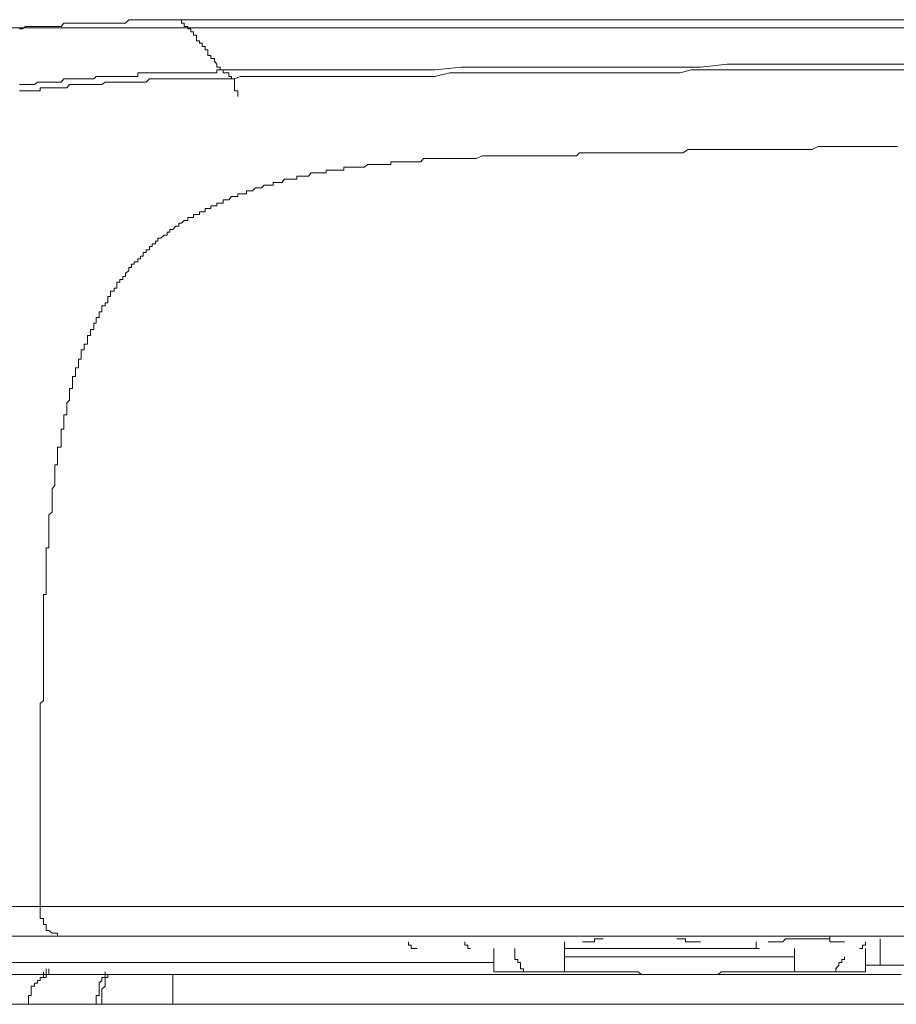
# Model space of a CAD drawing. Units: inches. Extents: x -1652 to 1570, y -1288 to 455.
# Drawn here: x -1312 to -1281, y -107 to -72 of the extents above; entities that cross this region are included whole.
import ezdxf

# ---------------------------------------------------------------- set-up
doc = ezdxf.new("R2010")
doc.units = ezdxf.units.IN
doc.header["$MEASUREMENT"] = 0
doc.layers.add('图层 1', color=7, linetype='Continuous')

msp = doc.modelspace()

# ---------------------------------------------------------------- linework, layer by layer
at = {"layer": '图层 1', "color": 7, "lineweight": 9}
for points in [[(-1139.745, -72.458), (-1153.685, -72.458), (-1167.644, -72.458), (-1208.157, -72.458), (-1248.689, -72.458), (-1287.714, -72.458), (-1326.739, -72.458)], [(-1306.258, -72.168), (-1306.353, -72.168), (-1306.467, -72.168), (-1306.561, -72.168), (-1306.668, -72.168), (-1306.763, -72.168), (-1306.87, -72.168), (-1306.99, -72.168), (-1307.097, -72.168), (-1307.179, -72.168), (-1307.293, -72.168), (-1307.387, -72.168), (-1307.495, -72.168), (-1307.608, -72.168), (-1307.697, -72.168), (-1307.797, -72.168), (-1307.924, -72.168), (-1308.018, -72.168), (-1308.113, -72.168), (-1308.22, -72.288), (-1308.321, -72.288), (-1308.428, -72.288), (-1308.523, -72.288), (-1308.624, -72.288), (-1308.75, -72.288), (-1308.845, -72.288), (-1308.939, -72.288), (-1309.053, -72.288), (-1309.147, -72.288), (-1309.255, -72.288), (-1309.337, -72.288), (-1309.45, -72.288), (-1309.557, -72.288), (-1309.677, -72.288), (-1309.778, -72.288), (-1309.873, -72.288), (-1309.974, -72.288), (-1310.081, -72.288), (-1310.182, -72.288), (-1310.283, -72.288), (-1310.384, -72.288), (-1310.478, -72.401), (-1310.604, -72.401), (-1310.699, -72.401), (-1310.794, -72.401), (-1310.907, -72.401), (-1311.008, -72.401), (-1311.096, -72.401), (-1311.21, -72.401), (-1311.304, -72.401), (-1311.412, -72.401), (-1311.525, -72.401), (-1311.626, -72.401), (-1311.733, -72.401), (-1311.834, -72.49), (-1311.935, -72.49)], [(-1305.539, -73.102), (-1305.539, -72.994), (-1305.634, -72.994), (-1305.634, -72.906), (-1305.735, -72.906), (-1305.735, -72.793), (-1305.735, -72.711), (-1305.848, -72.711), (-1305.848, -72.597), (-1305.937, -72.597), (-1305.937, -72.49), (-1306.044, -72.49), (-1306.044, -72.401), (-1306.164, -72.401), (-1306.164, -72.288), (-1306.258, -72.288), (-1306.258, -72.168)], [(-1252.146, -72.168), (-1306.258, -72.168)], [(-1304.808, -73.928), (-1304.909, -73.928), (-1304.909, -73.833), (-1305.022, -73.833), (-1305.022, -73.732), (-1305.11, -73.619), (-1305.11, -73.53), (-1305.23, -73.53), (-1305.23, -73.423), (-1305.338, -73.423), (-1305.338, -73.322), (-1305.338, -73.221), (-1305.432, -73.221), (-1305.432, -73.102), (-1305.539, -73.102)], [(-1280.65, -73.732), (-1281.577, -73.732), (-1282.51, -73.732), (-1283.431, -73.732), (-1284.371, -73.732), (-1285.292, -73.732), (-1286.219, -73.732), (-1287.147, -73.732), (-1288.08, -73.833), (-1289.014, -73.833), (-1289.934, -73.833), (-1290.862, -73.833), (-1291.795, -73.833), (-1292.729, -73.833), (-1293.65, -73.833), (-1294.583, -73.833), (-1295.51, -73.833), (-1296.45, -73.833), (-1297.384, -73.928), (-1298.305, -73.928), (-1299.238, -73.928), (-1300.165, -73.928), (-1301.093, -73.928), (-1302.032, -73.928), (-1302.953, -73.928), (-1303.88, -73.928), (-1304.808, -73.928)], [(-1266.401, -73.732), (-1267.335, -73.732), (-1268.161, -73.732), (-1268.981, -73.833), (-1269.807, -73.833), (-1270.633, -73.833), (-1271.561, -73.833), (-1272.381, -73.833), (-1273.219, -73.833), (-1274.052, -73.833), (-1274.973, -73.833), (-1275.799, -73.833), (-1276.619, -73.833), (-1277.446, -73.833), (-1278.272, -73.833), (-1279.205, -73.928), (-1280.032, -73.928), (-1280.858, -73.928), (-1281.678, -73.928), (-1282.618, -73.928)], [(-1304.808, -73.928), (-1304.909, -73.928), (-1305.022, -73.928), (-1305.022, -74.035), (-1305.11, -74.035), (-1305.23, -74.035), (-1305.338, -74.035), (-1305.432, -74.035), (-1305.539, -74.035), (-1305.634, -74.035), (-1305.735, -74.035), (-1305.848, -74.035), (-1305.937, -74.035), (-1306.044, -74.035), (-1306.164, -74.035), (-1306.258, -74.035), (-1306.353, -74.035), (-1306.467, -74.035), (-1306.561, -74.035), (-1306.668, -74.035), (-1306.763, -74.035), (-1306.87, -74.035), (-1306.99, -74.035), (-1307.097, -74.035), (-1307.179, -74.035), (-1307.293, -74.035), (-1307.387, -74.035), (-1307.495, -74.035), (-1307.608, -74.035), (-1307.697, -74.035), (-1307.797, -74.035), (-1307.797, -74.161), (-1307.924, -74.161), (-1308.018, -74.161), (-1308.113, -74.161), (-1308.22, -74.161), (-1308.321, -74.161), (-1308.428, -74.161), (-1308.523, -74.161), (-1308.624, -74.161), (-1308.75, -74.161), (-1308.845, -74.161), (-1308.939, -74.161), (-1309.053, -74.161), (-1309.147, -74.161), (-1309.255, -74.161), (-1309.337, -74.243), (-1309.45, -74.243), (-1309.557, -74.243), (-1309.677, -74.243), (-1309.778, -74.243), (-1309.873, -74.243), (-1309.974, -74.243), (-1310.081, -74.243), (-1310.182, -74.243), (-1310.283, -74.243), (-1310.384, -74.243), (-1310.478, -74.357), (-1310.604, -74.357), (-1310.699, -74.357), (-1310.794, -74.357), (-1310.907, -74.357)], [(-1304.404, -74.357), (-1304.404, -74.243), (-1304.511, -74.243), (-1304.511, -74.161), (-1304.606, -74.161), (-1304.606, -74.035), (-1304.713, -74.035), (-1304.808, -74.035), (-1304.808, -73.928)], [(-1298.929, -74.161), (-1299.131, -74.161), (-1299.352, -74.161), (-1299.541, -74.161), (-1299.749, -74.161), (-1299.938, -74.161), (-1300.273, -74.161), (-1300.462, -74.161), (-1300.683, -74.161), (-1300.878, -74.161), (-1301.093, -74.161), (-1301.301, -74.161), (-1301.509, -74.161), (-1301.818, -74.161), (-1302.032, -74.161), (-1302.222, -74.161), (-1302.436, -74.161), (-1302.651, -74.161), (-1302.846, -74.161), (-1303.048, -74.161), (-1303.37, -74.161), (-1303.578, -74.161), (-1303.78, -74.161), (-1303.981, -74.161), (-1304.19, -74.161), (-1304.404, -74.243), (-1304.606, -74.243)], [(-1298.715, -74.161), (-1298.929, -74.161)], [(-1298.816, -74.161), (-1298.929, -74.161)], [(-1298.715, -74.161), (-1298.816, -74.161)], [(-1282.618, -73.928), (-1283.034, -73.928), (-1283.431, -73.928), (-1283.961, -73.928), (-1284.371, -73.928), (-1284.788, -73.928), (-1285.292, -73.928), (-1285.702, -73.928), (-1286.125, -73.928), (-1286.636, -73.928), (-1287.052, -73.928), (-1287.462, -73.928), (-1287.973, -73.928), (-1288.395, -73.928), (-1288.799, -74.035), (-1289.335, -74.035), (-1289.733, -74.035), (-1290.143, -74.035), (-1290.666, -74.035), (-1291.089, -74.035), (-1291.492, -74.035), (-1292.016, -74.035), (-1292.42, -74.035), (-1292.849, -74.035), (-1293.353, -74.035), (-1293.769, -74.035), (-1294.179, -74.035), (-1294.703, -74.035), (-1295.1, -74.035), (-1295.51, -74.035), (-1296.028, -74.035), (-1296.45, -74.035), (-1296.86, -74.035), (-1297.384, -74.161), (-1297.781, -74.161), (-1298.305, -74.161), (-1298.715, -74.161)], [(-1310.907, -74.357), (-1311.008, -74.357), (-1311.096, -74.357), (-1311.21, -74.357), (-1311.304, -74.357), (-1311.412, -74.445), (-1311.525, -74.445), (-1311.626, -74.445), (-1311.733, -74.445), (-1311.834, -74.445), (-1311.935, -74.445)], [(-1304.606, -74.243), (-1304.713, -74.243), (-1304.808, -74.243), (-1304.909, -74.243), (-1305.022, -74.243), (-1305.11, -74.243), (-1305.23, -74.243), (-1305.338, -74.243), (-1305.432, -74.243), (-1305.539, -74.243), (-1305.634, -74.243), (-1305.735, -74.243), (-1305.848, -74.243), (-1305.937, -74.243), (-1306.044, -74.243), (-1306.164, -74.243), (-1306.258, -74.243), (-1306.353, -74.243), (-1306.467, -74.243), (-1306.561, -74.243), (-1306.668, -74.243), (-1306.763, -74.243), (-1306.87, -74.243), (-1306.99, -74.243), (-1307.097, -74.243), (-1307.179, -74.243), (-1307.293, -74.243), (-1307.387, -74.243), (-1307.495, -74.357), (-1307.608, -74.357), (-1307.697, -74.357), (-1307.797, -74.357), (-1307.924, -74.357), (-1308.018, -74.357), (-1308.113, -74.357), (-1308.22, -74.357), (-1308.321, -74.357), (-1308.428, -74.357), (-1308.523, -74.357), (-1308.624, -74.357), (-1308.75, -74.357), (-1308.845, -74.357), (-1308.939, -74.357), (-1309.053, -74.445), (-1309.147, -74.445), (-1309.255, -74.445), (-1309.337, -74.445), (-1309.45, -74.445), (-1309.557, -74.445), (-1309.677, -74.445), (-1309.778, -74.445), (-1309.873, -74.445), (-1309.974, -74.445), (-1310.081, -74.445), (-1310.182, -74.445), (-1310.283, -74.552), (-1310.384, -74.552)], [(-1304.29, -74.861), (-1304.29, -74.754), (-1304.29, -74.66), (-1304.404, -74.66), (-1304.404, -74.552), (-1304.404, -74.445), (-1304.404, -74.357)], [(-1310.384, -74.552), (-1310.478, -74.552), (-1310.604, -74.552), (-1310.699, -74.552), (-1310.794, -74.552), (-1310.907, -74.552), (-1311.008, -74.552), (-1311.096, -74.552), (-1311.21, -74.552), (-1311.21, -74.66), (-1311.304, -74.66), (-1311.412, -74.66), (-1311.525, -74.66), (-1311.626, -74.66), (-1311.733, -74.66), (-1311.834, -74.66), (-1311.935, -74.66)], [(-1290.559, -76.836), (-1290.767, -76.836), (-1290.862, -76.836), (-1291.089, -76.836), (-1291.291, -76.836), (-1291.492, -76.836), (-1291.707, -76.836), (-1291.89, -76.836), (-1292.117, -76.836), (-1292.319, -76.836), (-1292.42, -76.937), (-1292.621, -76.937), (-1292.849, -76.937), (-1293.038, -76.937), (-1293.252, -76.937), (-1293.441, -76.937), (-1293.65, -76.937), (-1293.769, -76.937), (-1293.965, -76.937), (-1294.179, -76.937), (-1294.381, -76.937), (-1294.583, -76.937), (-1294.798, -76.937), (-1295.006, -76.937), (-1295.201, -76.937), (-1295.321, -76.937), (-1295.51, -76.937), (-1295.719, -76.937), (-1295.939, -77.031), (-1296.141, -77.031)], [(-1290.458, -76.836), (-1290.559, -76.836)], [(-1281.173, -76.615), (-1281.388, -76.615), (-1281.577, -76.615), (-1281.785, -76.615), (-1281.981, -76.615), (-1282.1, -76.615), (-1282.302, -76.615), (-1282.51, -76.615), (-1282.712, -76.615), (-1282.92, -76.615), (-1283.122, -76.615), (-1283.337, -76.615), (-1283.545, -76.615), (-1283.74, -76.615), (-1283.961, -76.615), (-1284.163, -76.716), (-1284.371, -76.716), (-1284.466, -76.716), (-1284.68, -76.716), (-1284.876, -76.716), (-1285.097, -76.716), (-1285.292, -76.716), (-1285.494, -76.716), (-1285.702, -76.716), (-1285.923, -76.716), (-1286.125, -76.716), (-1286.32, -76.716), (-1286.541, -76.716), (-1286.749, -76.716), (-1286.844, -76.716), (-1287.052, -76.716), (-1287.254, -76.716), (-1287.462, -76.716), (-1287.676, -76.716), (-1287.878, -76.716), (-1288.08, -76.716), (-1288.282, -76.716), (-1288.509, -76.716), (-1288.698, -76.836), (-1288.906, -76.836), (-1289.114, -76.836), (-1289.209, -76.836), (-1289.43, -76.836), (-1289.638, -76.836), (-1289.84, -76.836), (-1290.035, -76.836), (-1290.262, -76.836), (-1290.458, -76.836)], [(-1296.141, -77.031), (-1296.236, -77.031), (-1296.337, -77.031), (-1296.45, -77.031), (-1296.545, -77.031), (-1296.652, -77.031), (-1296.766, -77.031), (-1296.86, -77.031), (-1296.955, -77.031), (-1297.062, -77.031), (-1297.163, -77.031), (-1297.27, -77.031), (-1297.384, -77.031), (-1297.478, -77.031), (-1297.592, -77.031), (-1297.686, -77.031), (-1297.781, -77.031), (-1297.876, -77.145), (-1298.008, -77.145), (-1298.096, -77.145), (-1298.21, -77.145), (-1298.305, -77.145), (-1298.412, -77.145), (-1298.525, -77.145), (-1298.607, -77.145), (-1298.715, -77.145), (-1298.816, -77.145), (-1298.929, -77.145), (-1298.929, -77.246), (-1299.036, -77.246), (-1299.131, -77.246), (-1299.238, -77.246), (-1299.352, -77.246), (-1299.434, -77.246), (-1299.541, -77.246), (-1299.636, -77.246), (-1299.749, -77.246), (-1299.856, -77.34), (-1299.938, -77.34), (-1300.064, -77.34), (-1300.165, -77.34), (-1300.273, -77.34), (-1300.367, -77.34), (-1300.462, -77.34), (-1300.575, -77.34), (-1300.575, -77.447), (-1300.683, -77.447), (-1300.796, -77.447), (-1300.878, -77.447), (-1300.992, -77.447), (-1301.093, -77.447), (-1301.193, -77.447), (-1301.193, -77.536), (-1301.301, -77.536), (-1301.395, -77.536), (-1301.509, -77.536), (-1301.61, -77.536), (-1301.717, -77.536)], [(-1301.717, -77.536), (-1301.818, -77.656), (-1301.925, -77.656), (-1302.032, -77.656), (-1302.127, -77.656), (-1302.222, -77.656), (-1302.222, -77.757), (-1302.335, -77.757), (-1302.436, -77.757), (-1302.55, -77.757), (-1302.651, -77.757), (-1302.751, -77.87), (-1302.846, -77.87), (-1302.953, -77.87), (-1303.048, -77.87), (-1303.048, -77.965), (-1303.155, -77.965), (-1303.269, -77.965), (-1303.37, -77.965), (-1303.458, -78.066), (-1303.578, -78.066), (-1303.672, -78.066), (-1303.78, -78.167), (-1303.88, -78.167), (-1303.981, -78.167), (-1303.981, -78.274), (-1304.095, -78.274), (-1304.19, -78.274), (-1304.29, -78.274), (-1304.29, -78.368), (-1304.404, -78.368), (-1304.511, -78.368), (-1304.606, -78.476), (-1304.713, -78.476), (-1304.808, -78.476), (-1304.808, -78.595), (-1304.909, -78.595), (-1305.022, -78.595), (-1305.022, -78.696), (-1305.11, -78.696), (-1305.23, -78.696), (-1305.23, -78.791), (-1305.338, -78.791), (-1305.432, -78.791), (-1305.432, -78.905), (-1305.539, -78.905)], [(-1305.539, -78.905), (-1305.634, -78.905), (-1305.634, -78.999), (-1305.735, -78.999), (-1305.848, -78.999), (-1305.848, -79.1), (-1305.937, -79.1), (-1306.044, -79.1), (-1306.044, -79.207), (-1306.164, -79.207), (-1306.258, -79.296), (-1306.353, -79.296), (-1306.353, -79.403), (-1306.467, -79.403), (-1306.561, -79.516), (-1306.668, -79.516), (-1306.668, -79.617), (-1306.763, -79.617), (-1306.763, -79.718), (-1306.87, -79.718), (-1306.99, -79.825), (-1307.097, -79.825), (-1307.097, -79.926), (-1307.179, -79.926), (-1307.179, -80.027), (-1307.293, -80.027), (-1307.293, -80.122), (-1307.387, -80.122), (-1307.387, -80.235), (-1307.495, -80.235), (-1307.495, -80.33), (-1307.608, -80.33), (-1307.608, -80.456), (-1307.697, -80.456), (-1307.697, -80.544), (-1307.797, -80.544), (-1307.797, -80.658), (-1307.924, -80.658), (-1307.924, -80.74), (-1308.018, -80.74), (-1308.018, -80.854), (-1308.113, -80.854), (-1308.113, -80.967), (-1308.22, -81.049), (-1308.22, -81.163), (-1308.321, -81.163), (-1308.321, -81.276), (-1308.428, -81.276), (-1308.428, -81.371), (-1308.523, -81.371), (-1308.523, -81.478)], [(-1308.523, -81.478), (-1308.523, -81.579), (-1308.624, -81.579), (-1308.624, -81.68), (-1308.75, -81.68), (-1308.75, -81.781), (-1308.75, -81.875), (-1308.845, -81.875), (-1308.845, -81.989), (-1308.845, -82.09), (-1308.939, -82.09), (-1308.939, -82.191), (-1309.053, -82.191), (-1309.053, -82.304), (-1309.053, -82.412), (-1309.147, -82.412), (-1309.147, -82.5), (-1309.147, -82.607), (-1309.255, -82.607), (-1309.255, -82.702), (-1309.255, -82.809), (-1309.337, -82.809), (-1309.337, -82.916), (-1309.337, -83.03), (-1309.45, -83.03), (-1309.45, -83.131), (-1309.45, -83.238), (-1309.557, -83.238), (-1309.557, -83.326), (-1309.557, -83.44), (-1309.557, -83.541), (-1309.677, -83.541), (-1309.677, -83.635), (-1309.677, -83.742), (-1309.778, -83.742), (-1309.778, -83.843), (-1309.778, -83.951), (-1309.778, -84.064), (-1309.873, -84.064), (-1309.873, -84.171), (-1309.873, -84.26), (-1309.873, -84.367), (-1309.974, -84.367), (-1309.974, -84.461), (-1309.974, -84.562), (-1309.974, -84.676), (-1310.081, -84.676), (-1310.081, -84.764), (-1310.081, -84.89), (-1310.081, -84.991), (-1310.081, -85.092)], [(-1310.081, -85.092), (-1310.182, -85.092), (-1310.182, -85.193), (-1310.182, -85.288), (-1310.182, -85.395), (-1310.182, -85.502), (-1310.283, -85.597), (-1310.283, -85.698), (-1310.283, -85.818), (-1310.283, -85.912), (-1310.283, -86.013), (-1310.384, -86.013), (-1310.384, -86.127), (-1310.384, -86.221), (-1310.384, -86.322), (-1310.384, -86.423), (-1310.384, -86.524), (-1310.478, -86.524), (-1310.478, -86.631), (-1310.478, -86.745), (-1310.478, -86.852), (-1310.478, -86.953), (-1310.478, -87.048), (-1310.478, -87.149), (-1310.604, -87.149), (-1310.604, -87.262), (-1310.604, -87.35), (-1310.604, -87.458), (-1310.604, -87.571), (-1310.604, -87.672), (-1310.604, -87.767), (-1310.699, -87.767), (-1310.699, -87.874), (-1310.699, -87.981), (-1310.699, -88.076), (-1310.699, -88.183), (-1310.699, -88.284), (-1310.699, -88.378), (-1310.699, -88.498), (-1310.794, -88.612), (-1310.794, -88.706), (-1310.794, -88.807), (-1310.794, -88.915), (-1310.794, -89.003)], [(-1310.794, -89.003), (-1310.794, -89.11), (-1310.794, -89.211), (-1310.794, -89.331), (-1310.794, -89.426), (-1310.907, -89.526), (-1310.907, -89.634), (-1310.907, -89.735), (-1310.907, -89.836), (-1310.907, -89.936), (-1310.907, -90.044), (-1310.907, -90.138), (-1310.907, -90.252), (-1310.907, -90.365), (-1310.907, -90.447), (-1310.907, -90.561), (-1310.907, -90.674), (-1311.008, -90.674), (-1311.008, -90.756), (-1311.008, -90.87), (-1311.008, -90.965), (-1311.008, -91.066), (-1311.008, -91.185), (-1311.008, -91.286), (-1311.008, -91.387), (-1311.008, -91.488), (-1311.008, -91.583), (-1311.008, -91.696), (-1311.008, -91.797), (-1311.008, -91.892), (-1311.008, -92.005), (-1311.008, -92.119), (-1311.008, -92.207), (-1311.008, -92.314), (-1311.096, -92.314), (-1311.096, -92.428), (-1311.096, -92.51), (-1311.096, -92.623), (-1311.096, -92.718), (-1311.096, -92.819), (-1311.096, -92.939)], [(-1311.096, -92.939), (-1311.096, -93.033), (-1311.096, -93.147), (-1311.096, -93.248), (-1311.096, -93.343), (-1311.096, -93.45), (-1311.096, -93.538), (-1311.096, -93.645), (-1311.096, -93.759), (-1311.096, -93.879), (-1311.096, -93.967), (-1311.096, -94.074), (-1311.096, -94.169), (-1311.096, -94.27), (-1311.096, -94.383), (-1311.096, -94.472), (-1311.096, -94.579), (-1311.096, -94.699), (-1311.096, -94.8), (-1311.096, -94.9), (-1311.096, -95.008), (-1311.096, -95.096), (-1311.096, -95.21), (-1311.096, -95.304), (-1311.096, -95.405), (-1311.096, -95.5), (-1311.096, -95.62), (-1311.096, -95.72), (-1311.096, -95.834), (-1311.096, -95.929), (-1311.096, -96.03), (-1311.21, -96.13), (-1311.21, -96.231), (-1311.21, -96.339), (-1311.21, -96.44), (-1311.21, -96.559), (-1311.21, -96.66), (-1311.21, -96.755), (-1311.21, -96.856), (-1311.21, -96.969)], [(-1311.21, -96.969), (-1311.21, -97.588)], [(-1311.21, -97.588), (-1311.21, -98.193)], [(-1311.21, -98.193), (-1311.21, -98.817)], [(-1311.21, -98.817), (-1311.21, -99.442)], [(-1311.21, -99.442), (-1311.21, -100.073)], [(-1311.21, -100.073), (-1311.21, -100.773)], [(-1311.21, -100.773), (-1311.21, -101.404)], [(-1311.21, -101.404), (-1311.21, -102.022)], [(-1311.21, -102.022), (-1311.21, -102.627)], [(-1311.21, -102.627), (-1311.21, -103.245)], [(-1311.21, -103.245), (-1311.412, -103.245), (-1311.626, -103.245), (-1311.834, -103.245), (-1312.036, -103.245), (-1312.238, -103.245), (-1312.452, -103.245), (-1312.667, -103.245), (-1312.856, -103.245), (-1313.064, -103.245), (-1313.285, -103.245), (-1313.493, -103.245), (-1313.682, -103.245), (-1313.891, -103.245), (-1314.111, -103.245), (-1314.307, -103.245), (-1314.509, -103.245), (-1314.723, -103.245), (-1314.925, -103.245), (-1315.133, -103.245), (-1315.354, -103.245), (-1315.556, -103.245)], [(-1311.21, -103.245), (-1311.21, -103.353), (-1311.21, -103.466), (-1311.21, -103.548), (-1311.21, -103.674), (-1311.096, -103.674), (-1311.096, -103.782), (-1311.096, -103.876), (-1311.008, -103.876), (-1311.008, -103.977)], [(-1311.21, -103.245), (-1311.096, -103.245), (-1310.907, -103.245), (-1310.699, -103.245), (-1310.604, -103.245), (-1310.384, -103.245), (-1310.283, -103.245), (-1310.081, -103.245), (-1309.873, -103.245), (-1309.778, -103.245), (-1309.557, -103.245), (-1309.337, -103.245), (-1309.255, -103.245), (-1309.053, -103.245), (-1308.939, -103.245)], [(-1308.939, -103.245), (-1308.75, -103.245), (-1308.523, -103.245), (-1308.22, -103.245), (-1308.018, -103.245), (-1307.797, -103.245), (-1307.608, -103.245), (-1307.387, -103.245), (-1307.179, -103.245), (-1306.99, -103.245), (-1306.763, -103.245), (-1306.561, -103.245)], [(-1286.125, -103.245), (-1288.395, -103.245), (-1290.666, -103.245), (-1292.943, -103.245), (-1295.201, -103.245), (-1297.478, -103.245), (-1299.749, -103.245), (-1302.032, -103.245), (-1304.29, -103.245), (-1306.561, -103.245)], [(-1286.125, -103.245), (-1285.191, -103.245), (-1284.258, -103.245), (-1283.337, -103.245), (-1282.302, -103.245), (-1281.388, -103.245), (-1280.448, -103.245), (-1279.514, -103.245), (-1278.587, -103.245), (-1277.66, -103.245), (-1276.733, -103.245), (-1275.799, -103.245), (-1274.859, -103.245), (-1273.932, -103.245), (-1273.005, -103.245), (-1272.078, -103.245), (-1271.144, -103.245), (-1270.204, -103.245), (-1269.29, -103.245), (-1268.363, -103.245), (-1267.429, -103.245), (-1266.508, -103.245), (-1265.575, -103.245)], [(-1311.008, -103.977), (-1311.008, -104.091), (-1310.907, -104.091), (-1310.794, -104.179), (-1310.699, -104.179), (-1310.604, -104.179), (-1310.604, -104.286), (-1310.478, -104.286)], [(-1263.815, -104.286), (-1318.848, -104.286)], [(-1298.305, -104.488), (-1298.305, -104.608), (-1298.21, -104.608), (-1298.21, -104.715), (-1298.096, -104.715), (-1298.008, -104.715)], [(-1296.337, -104.488), (-1296.337, -104.608), (-1296.236, -104.608)], [(-1292.849, -104.608), (-1292.849, -104.488)], [(-1292.212, -104.488), (-1292.117, -104.488), (-1292.016, -104.488)], [(-1292.016, -104.488), (-1291.89, -104.488), (-1291.795, -104.488), (-1291.795, -104.387), (-1291.707, -104.387)], [(-1291.593, -104.387), (-1291.707, -104.387)], [(-1291.492, -104.387), (-1291.593, -104.387)], [(-1288.799, -104.387), (-1288.906, -104.387)], [(-1288.698, -104.387), (-1288.799, -104.387)], [(-1288.698, -104.387), (-1288.604, -104.387), (-1288.604, -104.488), (-1288.509, -104.488), (-1288.395, -104.488)], [(-1288.395, -104.488), (-1288.282, -104.488), (-1288.194, -104.488), (-1288.08, -104.488)], [(-1286.125, -104.608), (-1286.125, -104.488)], [(-1285.702, -104.488), (-1285.607, -104.488), (-1285.494, -104.488), (-1285.393, -104.488)], [(-1285.393, -104.488), (-1285.292, -104.488), (-1285.191, -104.488)], [(-1284.371, -104.387), (-1284.466, -104.387), (-1284.567, -104.387), (-1284.68, -104.387), (-1284.788, -104.387), (-1284.876, -104.387), (-1284.989, -104.387), (-1285.097, -104.387), (-1285.191, -104.488)], [(-1283.545, -104.488), (-1283.545, -104.387), (-1283.633, -104.387), (-1283.74, -104.387), (-1283.848, -104.387), (-1283.961, -104.387), (-1284.062, -104.387), (-1284.163, -104.387), (-1284.258, -104.387), (-1284.371, -104.387)], [(-1283.545, -104.488), (-1283.545, -104.286)], [(-1283.545, -104.488), (-1283.431, -104.488), (-1283.337, -104.488), (-1283.236, -104.488)], [(-1283.236, -104.488), (-1283.122, -104.488), (-1283.034, -104.488)], [(-1282.403, -104.608), (-1282.302, -104.608), (-1282.302, -104.488)], [(-1281.785, -104.387), (-1281.785, -105.308)], [(-1296.236, -104.608), (-1296.236, -104.715), (-1296.141, -104.715)], [(-1295.321, -104.715), (-1295.321, -105.541)], [(-1294.583, -105.012), (-1294.583, -104.715)], [(-1292.849, -104.608), (-1292.849, -104.715), (-1292.729, -104.715)], [(-1292.849, -105.541), (-1292.849, -104.715)], [(-1286.017, -104.715), (-1292.729, -104.715)], [(-1286.125, -104.608), (-1286.125, -104.715), (-1286.017, -104.715)], [(-1284.788, -105.541), (-1284.788, -104.715)], [(-1282.51, -104.715), (-1282.403, -104.715), (-1282.403, -104.608)], [(-1282.302, -105.541), (-1282.302, -104.715)], [(-1311.525, -105.207), (-1312.97, -105.207)], [(-1310.081, -105.207), (-1311.525, -105.207)], [(-1308.624, -105.207), (-1310.081, -105.207)], [(-1307.179, -105.207), (-1308.624, -105.207)], [(-1305.735, -105.207), (-1307.179, -105.207)], [(-1304.29, -105.207), (-1305.735, -105.207)], [(-1302.751, -105.207), (-1304.29, -105.207)], [(-1301.301, -105.207), (-1302.751, -105.207)], [(-1299.749, -105.207), (-1301.301, -105.207)], [(-1298.305, -105.207), (-1299.749, -105.207)], [(-1296.766, -105.207), (-1298.305, -105.207)], [(-1295.321, -105.207), (-1296.766, -105.207)], [(-1294.583, -105.012), (-1294.583, -105.112), (-1294.476, -105.112)], [(-1294.476, -105.112), (-1294.476, -105.207)], [(-1294.476, -105.207), (-1294.381, -105.207), (-1294.381, -105.308), (-1294.381, -105.428), (-1294.274, -105.428)], [(-1292.849, -105.012), (-1284.788, -105.012)], [(-1283.337, -105.428), (-1283.236, -105.308), (-1283.236, -105.207), (-1283.122, -105.207)], [(-1283.337, -105.428), (-1283.236, -105.308), (-1283.236, -105.207), (-1283.122, -105.207)], [(-1283.122, -105.112), (-1283.034, -105.112), (-1283.034, -105.012)], [(-1283.122, -105.207), (-1283.122, -105.112)], [(-1283.122, -105.207), (-1283.122, -105.112)], [(-1311.096, -105.737), (-1311.096, -105.541)], [(-1311.008, -105.636), (-1311.008, -105.428)], [(-1310.907, -105.636), (-1310.907, -105.428)], [(-1308.939, -105.737), (-1308.939, -105.541)], [(-1295.321, -105.541), (-1295.201, -105.541), (-1295.1, -105.541), (-1295.006, -105.541), (-1294.892, -105.541), (-1294.798, -105.541), (-1294.703, -105.541), (-1294.583, -105.541), (-1294.476, -105.541), (-1294.381, -105.541), (-1294.274, -105.541), (-1294.179, -105.541), (-1294.079, -105.541), (-1293.965, -105.541), (-1293.864, -105.541), (-1293.769, -105.541), (-1293.65, -105.541), (-1293.555, -105.541), (-1293.441, -105.541), (-1293.353, -105.541), (-1293.252, -105.541), (-1293.139, -105.541), (-1293.038, -105.541), (-1292.943, -105.541), (-1292.849, -105.541), (-1292.729, -105.541), (-1292.621, -105.541), (-1292.521, -105.541), (-1292.42, -105.541), (-1292.319, -105.541), (-1292.212, -105.541), (-1292.117, -105.541), (-1292.016, -105.541), (-1291.89, -105.541), (-1291.795, -105.541), (-1291.707, -105.541), (-1291.593, -105.541), (-1291.492, -105.541), (-1291.379, -105.541), (-1291.291, -105.541), (-1291.183, -105.541), (-1291.089, -105.541), (-1290.969, -105.541), (-1290.862, -105.541), (-1290.767, -105.541), (-1290.666, -105.541), (-1290.559, -105.541), (-1290.458, -105.541), (-1290.357, -105.541), (-1290.262, -105.541), (-1290.143, -105.636), (-1290.035, -105.636), (-1289.934, -105.636), (-1289.84, -105.636), (-1289.733, -105.636), (-1289.638, -105.636), (-1289.531, -105.636), (-1289.43, -105.636), (-1289.335, -105.636), (-1289.209, -105.636), (-1289.114, -105.636), (-1289.014, -105.636), (-1288.906, -105.636), (-1288.799, -105.636)], [(-1294.274, -105.428), (-1294.274, -105.541), (-1294.179, -105.541)], [(-1288.799, -105.636), (-1288.698, -105.636), (-1288.604, -105.636), (-1288.509, -105.636), (-1288.395, -105.636), (-1288.282, -105.636), (-1288.194, -105.636), (-1288.08, -105.636), (-1287.973, -105.636), (-1287.878, -105.636), (-1287.777, -105.636), (-1287.676, -105.636), (-1287.575, -105.636), (-1287.462, -105.636), (-1287.355, -105.541), (-1287.254, -105.541), (-1287.147, -105.541), (-1287.052, -105.541), (-1286.951, -105.541), (-1286.844, -105.541), (-1286.749, -105.541), (-1286.636, -105.541), (-1286.541, -105.541), (-1286.434, -105.541), (-1286.32, -105.541), (-1286.219, -105.541), (-1286.125, -105.541), (-1286.017, -105.541), (-1285.923, -105.541), (-1285.816, -105.541), (-1285.702, -105.541), (-1285.607, -105.541), (-1285.494, -105.541), (-1285.393, -105.541), (-1285.292, -105.541), (-1285.191, -105.541), (-1285.097, -105.541), (-1284.989, -105.541), (-1284.876, -105.541), (-1284.788, -105.541), (-1284.68, -105.541), (-1284.567, -105.541), (-1284.466, -105.541), (-1284.371, -105.541), (-1284.258, -105.541), (-1284.163, -105.541), (-1284.062, -105.541), (-1283.961, -105.541), (-1283.848, -105.541), (-1283.74, -105.541), (-1283.633, -105.541), (-1283.545, -105.541), (-1283.431, -105.541), (-1283.337, -105.541), (-1283.236, -105.541), (-1283.122, -105.541), (-1283.034, -105.541), (-1282.92, -105.541), (-1282.807, -105.541), (-1282.712, -105.541), (-1282.618, -105.541), (-1282.51, -105.541), (-1282.403, -105.541), (-1282.302, -105.541)], [(-1283.431, -105.541), (-1283.337, -105.541), (-1283.337, -105.428)], [(-1283.431, -105.541), (-1283.337, -105.541), (-1283.337, -105.428)], [(-1279.823, -105.308), (-1282.302, -105.308)], [(-1313.682, -105.636), (-1313.38, -105.636), (-1313.064, -105.636), (-1312.768, -105.636), (-1312.452, -105.636), (-1312.143, -105.636), (-1311.834, -105.636), (-1311.525, -105.636), (-1311.21, -105.636), (-1310.907, -105.636)], [(-1311.21, -105.737), (-1311.21, -105.838), (-1311.304, -105.838), (-1311.304, -105.939), (-1311.412, -105.939), (-1311.412, -106.046), (-1311.525, -106.046), (-1311.525, -106.147)], [(-1311.096, -105.737), (-1311.21, -105.737)], [(-1311.008, -105.636), (-1311.008, -105.737), (-1311.096, -105.737)], [(-1310.907, -105.636), (-1311.008, -105.636)], [(-1310.081, -105.636), (-1310.907, -105.636)], [(-1309.873, -105.636), (-1310.081, -105.636)], [(-1309.677, -105.636), (-1309.873, -105.636)], [(-1309.45, -105.636), (-1309.677, -105.636)], [(-1309.255, -105.636), (-1309.45, -105.636)], [(-1309.053, -105.636), (-1309.255, -105.636)], [(-1308.939, -105.737), (-1309.053, -105.737), (-1309.053, -105.838), (-1309.147, -105.939), (-1309.147, -106.046), (-1309.147, -106.147)], [(-1307.293, -105.636), (-1309.053, -105.636)], [(-1308.939, -105.838), (-1308.939, -105.939), (-1308.939, -106.046), (-1309.053, -106.147), (-1309.053, -106.248)], [(-1308.75, -105.636), (-1308.845, -105.636), (-1308.845, -105.737), (-1308.939, -105.737), (-1308.939, -105.838)], [(-1308.845, -105.636), (-1308.939, -105.636), (-1308.939, -105.737)], [(-1306.668, -105.636), (-1307.293, -105.636)], [(-1306.668, -105.636), (-1305.848, -105.636), (-1305.022, -105.636), (-1304.19, -105.636), (-1303.37, -105.636), (-1302.651, -105.636), (-1301.818, -105.636), (-1300.992, -105.636), (-1300.165, -105.636), (-1299.352, -105.636), (-1298.525, -105.636), (-1297.781, -105.636), (-1296.955, -105.636), (-1296.141, -105.636), (-1295.321, -105.636), (-1294.476, -105.636), (-1293.769, -105.636), (-1292.943, -105.636), (-1292.117, -105.636), (-1291.291, -105.636), (-1290.458, -105.636), (-1289.733, -105.636), (-1288.906, -105.636), (-1288.08, -105.636), (-1287.254, -105.636)], [(-1306.561, -105.737), (-1306.561, -105.636), (-1306.668, -105.636)], [(-1306.561, -105.737), (-1306.561, -105.838), (-1306.561, -105.939)], [(-1306.561, -106.368), (-1306.561, -106.248), (-1306.561, -106.147), (-1306.561, -106.046), (-1306.561, -105.939)], [(-1287.254, -105.636), (-1286.541, -105.636), (-1285.702, -105.636), (-1284.989, -105.636), (-1284.163, -105.636), (-1283.431, -105.636), (-1282.618, -105.636), (-1281.886, -105.636), (-1281.047, -105.636)], [(-1311.525, -106.147), (-1311.525, -106.248), (-1311.525, -106.368), (-1311.626, -106.368), (-1311.626, -106.462), (-1311.626, -106.563), (-1311.626, -106.677)], [(-1309.147, -106.147), (-1309.147, -106.248), (-1309.147, -106.368), (-1309.255, -106.368), (-1309.255, -106.462), (-1309.255, -106.563), (-1309.255, -106.677)], [(-1309.053, -106.248), (-1309.053, -106.368), (-1309.053, -106.462)], [(-1309.053, -106.462), (-1309.053, -106.563), (-1309.053, -106.677)], [(-1306.561, -106.677), (-1306.561, -106.563), (-1306.561, -106.462), (-1306.561, -106.368)], [(-1311.626, -106.677), (-1312.238, -106.677)], [(-1311.626, -106.677), (-1311.525, -106.677), (-1311.412, -106.677), (-1311.304, -106.677), (-1311.21, -106.677), (-1311.096, -106.677), (-1311.008, -106.677), (-1310.907, -106.677), (-1310.794, -106.677)], [(-1310.794, -106.677), (-1310.699, -106.677), (-1310.604, -106.677), (-1310.384, -106.677), (-1310.283, -106.677), (-1310.182, -106.677), (-1309.974, -106.677)], [(-1309.053, -106.677), (-1309.974, -106.677)], [(-1309.053, -106.677), (-1308.845, -106.677), (-1308.75, -106.677)], [(-1308.75, -106.677), (-1308.523, -106.677), (-1308.321, -106.677)], [(-1306.561, -106.677), (-1308.321, -106.677)], [(-1306.561, -106.677), (-1305.735, -106.677), (-1304.909, -106.677), (-1304.19, -106.677), (-1303.37, -106.677), (-1302.55, -106.677), (-1301.717, -106.677), (-1300.878, -106.677), (-1300.064, -106.677), (-1299.238, -106.677), (-1298.525, -106.677), (-1297.686, -106.677), (-1296.86, -106.677), (-1296.028, -106.677), (-1295.201, -106.677), (-1294.381, -106.677), (-1293.555, -106.677), (-1292.849, -106.677), (-1292.016, -106.677), (-1291.183, -106.677), (-1290.357, -106.677), (-1289.531, -106.677), (-1288.698, -106.677), (-1287.878, -106.677), (-1287.147, -106.677)], [(-1287.147, -106.677), (-1286.32, -106.677), (-1285.494, -106.677), (-1284.788, -106.677), (-1283.961, -106.677), (-1283.236, -106.677), (-1282.403, -106.677), (-1281.678, -106.677), (-1280.858, -106.677)]]:
    msp.add_lwpolyline(points, dxfattribs=at)

doc.saveas('drawing.dxf')
